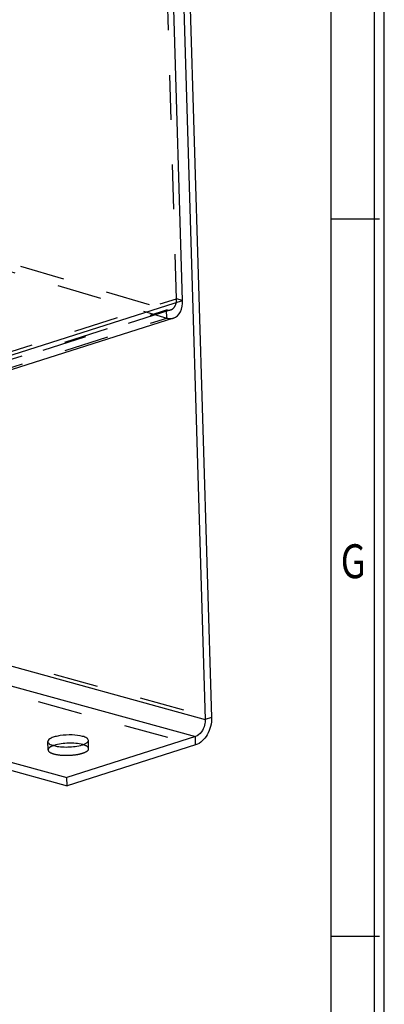
# Model space of a CAD drawing. Units: millimetres. Extents: x 0 to 841, y 0 to 594.
# Drawn here: x 803 to 841, y 67 to 169 of the extents above; entities that cross this region are included whole.
import ezdxf

# ---------------------------------------------------------------- set-up
doc = ezdxf.new("R2010")
doc.units = ezdxf.units.MM
doc.header["$LTSCALE"] = 46.255
doc.linetypes.add('HIDDEN', pattern=[0.2, 0.1, -0.1])
doc.layers.get('0').update_dxf_attribs({"linetype": 'CONTINUOUS'})
doc.layers.add('BOHRUNGEN', color=7, linetype='CONTINUOUS')
doc.layers.add('FLAECHEN', color=7, linetype='CONTINUOUS')
doc.styles.add('TEXTSTYLE_2', font='txt', dxfattribs={"width": 0.81})

msp = doc.modelspace()

# ---------------------------------------------------------------- linework, layer by layer
at = {"color": 7, "linetype": 'CONTINUOUS'}
for p, q in [((841, 0), (841, 594)), ((840, 0), (840, 593)), ((835.5, 148.25), (840.5, 148.25)), ((835.5, 74.125), (840.5, 74.125))]:
    msp.add_line(p, q, dxfattribs=at)
at = {"color": 2, "linetype": 'CONTINUOUS'}
msp.add_line((835.5, 4.5), (835.5, 588.5), dxfattribs=at)
at = {"layer": 'BOHRUNGEN', "color": 8, "linetype": 'HIDDEN'}
for p, q in [((806.25279, 93.38435), (806.22701, 94.24363)), ((810.4509, 93.51031), (810.42512, 94.36959))]:
    msp.add_line(p, q, dxfattribs=at)
msp.add_arc((807.73505, 91.16632), 2.81701, 107.6206657, 108.8939919, dxfattribs=at)
at = {"layer": 'BOHRUNGEN', "color": 7, "linetype": 'CONTINUOUS'}
for points, knots in [([(809.82501, 94.78299), (809.47517, 94.87913), (808.69831, 94.95701), (807.75118, 94.91361), (807.01418, 94.76546), (806.57449, 94.62338), (806.22204, 94.41013), (806.22709, 94.24353)], [0, 0, 0, 0, 0.286615988, 0.609062058, 0.752164392, 0.86832746, 1, 1, 1, 1]), ([(810.42504, 94.36969), (810.42224, 94.46227), (810.21459, 94.67208), (809.97874, 94.74075), (809.82501, 94.78299)], [0, 0, 0, 0, 0.367479475, 1, 1, 1, 1]), ([(806.22709, 94.24353), (806.22989, 94.15095), (806.43754, 93.94114), (806.6734, 93.87247), (806.82713, 93.83023)], [0, 0, 0, 0, 0.367479475, 1, 1, 1, 1]), ([(806.82713, 93.83023), (807.30454, 93.69903), (808.31381, 93.64394), (809.3171, 93.7507), (809.79561, 93.90278)], [0, 0, 0, 0, 0.496496275, 1, 1, 1, 1]), ([(809.79561, 93.90278), (809.83356, 93.91484), (809.96784, 93.96063), (810.0991, 94.01754), (810.18688, 94.06975)], [0, 0, 0, 0, 0.280521128, 1, 1, 1, 1]), ([(810.18688, 94.06975), (810.22337, 94.09145), (810.32948, 94.16097), (810.42771, 94.28181), (810.42504, 94.36969)], [0, 0, 0, 0, 0.325606886, 1, 1, 1, 1])]:
    msp.add_open_spline(points, degree=3, knots=knots, dxfattribs=at)
at = {"layer": 'BOHRUNGEN', "color": 8, "linetype": 'HIDDEN'}
for points, knots in [([(806.49103, 93.68419), (806.45455, 93.66249), (806.34843, 93.59297), (806.25021, 93.47213), (806.25287, 93.38425)], [0, 0, 0, 0, 0.325606886, 1, 1, 1, 1]), ([(806.82285, 93.83155), (806.79106, 93.82066), (806.67729, 93.77923), (806.56625, 93.72893), (806.49103, 93.68419)], [0, 0, 0, 0, 0.277466772, 1, 1, 1, 1]), ([(810.45083, 93.51041), (810.44802, 93.60299), (810.24037, 93.8128), (810.00452, 93.88147), (809.85079, 93.92371)], [0, 0, 0, 0, 0.367479475, 1, 1, 1, 1]), ([(806.25287, 93.38425), (806.25568, 93.29167), (806.46333, 93.08186), (806.69918, 93.01319), (806.85291, 92.97095)], [0, 0, 0, 0, 0.367479475, 1, 1, 1, 1]), ([(806.85291, 92.97095), (807.20275, 92.87481), (807.97961, 92.79693), (808.92674, 92.84033), (809.66374, 92.98848), (810.10342, 93.13056), (810.45587, 93.34381), (810.45083, 93.51041)], [0, 0, 0, 0, 0.286615988, 0.609062058, 0.752164392, 0.86832746, 1, 1, 1, 1])]:
    msp.add_open_spline(points, degree=3, knots=knots, dxfattribs=at)
at = {"layer": 'BOHRUNGEN', "color": 3, "linetype": 'CONTINUOUS'}
msp.add_open_spline([(809.85079, 93.92371), (809.37338, 94.05491), (808.36411, 94.11), (807.36082, 94.00324), (806.88231, 93.85116)], degree=3, knots=[0, 0, 0, 0, 0.496496275, 1, 1, 1, 1], dxfattribs=at)
at = {"layer": 'FLAECHEN', "color": 8, "linetype": 'HIDDEN'}
for p, q in [((819.53428, 139.99197), (816.08059, 255.09525)), ((745.20439, 159.87618), (818.52404, 137.99741)), ((776.81986, 151.29376), (818.50925, 138.85354)), ((712.03891, 105.8285), (819.53428, 139.99197)), ((820.16408, 139.8189), (819.53428, 139.99197)), ((711.01388, 104.69007), (818.50925, 138.85354)), ((818.93893, 138.85088), (711.44356, 104.68742)), ((818.52404, 137.99741), (818.50925, 138.85354)), ((711.02867, 103.83394), (818.52404, 137.99741)), ((744.42091, 118.36409), (823.14651, 96.73022)), ((742.77659, 115.52823), (821.50219, 93.89437))]:
    msp.add_line(p, q, dxfattribs=at)
at = {"layer": 'FLAECHEN', "color": 3, "linetype": 'CONTINUOUS'}
for p, q in [((820.16408, 139.8189), (816.7104, 254.92218)), ((818.40248, 254.83789), (823.14651, 96.73022)), ((713.6999, 105.98316), (820.16408, 139.8189)), ((819.21153, 137.99315), (713.74517, 104.47454)), ((732.58343, 110.46159), (808.22587, 89.67498)), ((821.50219, 93.89437), (808.22587, 89.67498))]:
    msp.add_line(p, q, dxfattribs=at)
at = {"layer": 'FLAECHEN', "color": 7, "linetype": 'CONTINUOUS'}
for p, q in [((817.76007, 254.63372), (822.50411, 96.52606)), ((789.38005, 105.62858), (822.50411, 96.52606)), ((790.66894, 103.21957), (821.47641, 94.75365)), ((823.14651, 96.73022), (822.50411, 96.52606)), ((821.47641, 94.75365), (808.20009, 90.53426)), ((821.50219, 93.89437), (821.47641, 94.75365)), ((795.60399, 93.99568), (808.20009, 90.53426)), ((808.22587, 89.67498), (808.20009, 90.53426))]:
    msp.add_line(p, q, dxfattribs=at)
at = {"layer": 'FLAECHEN', "color": 8, "linetype": 'HIDDEN'}
for points, knots in [([(818.93856, 138.85075), (819.12917, 138.91123), (819.48338, 139.27191), (819.54183, 139.74035), (819.53428, 139.99197)], [0, 0, 0, 0, 0.442716865, 1, 1, 1, 1]), ([(818.52404, 137.99741), (818.58197, 137.98012), (818.80695, 137.92815), (819.0485, 137.94141), (819.21093, 137.99295)], [0, 0, 0, 0, 0.261877905, 1, 1, 1, 1])]:
    msp.add_open_spline(points, degree=3, knots=knots, dxfattribs=at)
at = {"layer": 'FLAECHEN', "color": 3, "linetype": 'CONTINUOUS'}
for points, knots in [([(819.21093, 137.99295), (819.51591, 138.08972), (820.08264, 138.66681), (820.17616, 139.41631), (820.16408, 139.8189)], [0, 0, 0, 0, 0.442716865, 1, 1, 1, 1]), ([(823.14651, 96.73022), (823.16487, 96.11834), (822.88429, 94.96089), (822.00792, 94.0551), (821.50219, 93.89437)], [0, 0, 0, 0, 0.535662128, 1, 1, 1, 1])]:
    msp.add_open_spline(points, degree=3, knots=knots, dxfattribs=at)
at = {"layer": 'FLAECHEN', "color": 8, "linetype": 'HIDDEN'}
msp.add_open_spline([(818.50925, 138.85354), (818.64638, 138.81262), (818.80215, 138.80747), (818.93856, 138.85075)], degree=3, dxfattribs=at)
at = {"layer": 'FLAECHEN', "color": 7, "linetype": 'CONTINUOUS'}
msp.add_open_spline([(822.50411, 96.52606), (822.50988, 96.33358), (822.43393, 95.64046), (821.96472, 94.90884), (821.47641, 94.75365)], degree=3, knots=[0, 0, 0, 0, 0.273164751, 1, 1, 1, 1], dxfattribs=at)

# ---------------------------------------------------------------- texts
at = {"color": 2, "linetype": 'CONTINUOUS', "style": 'TEXTSTYLE_2', "width": 0.785714}
msp.add_text('G', height=3.5, dxfattribs=at).set_placement((836.5, 111.125))

doc.saveas('drawing.dxf')
